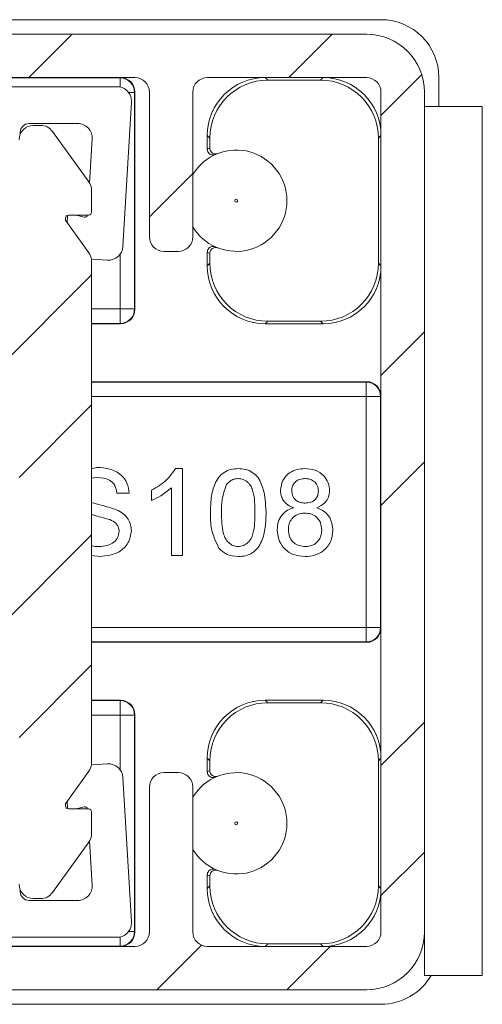
# Model space of a CAD drawing. Units: millimetres. Extents: x 0 to 420, y 0 to 297.
# Drawn here: x 92 to 108, y 177 to 211 of the extents above; entities that cross this region are included whole.
import ezdxf

# ---------------------------------------------------------------- set-up
doc = ezdxf.new("R2010")
doc.units = ezdxf.units.MM

msp = doc.modelspace()

# ---------------------------------------------------------------- hatches: boundary and pattern name
at = {"linetype": 'Continuous', "lineweight": 0}
h = msp.add_hatch(dxfattribs=at)
h.set_pattern_fill('ANSI32', style=0)
edge = h.paths.add_edge_path(flags=0)
edge.add_arc((103.6190374, 179.19497486), 2, 270, 360)
edge.add_line((105.6190374, 179.19497486), (105.6190374, 208.19497486))
edge.add_arc((103.6190374, 208.19497486), 2, 0, 90)
edge.add_line((103.6190374, 210.19497486), (76.2190374, 210.19497486))
edge.add_arc((76.2190374, 209.89497486), 0.3, 90, 180)
edge.add_line((75.9190374, 209.89497486), (75.9190374, 208.99497486))
edge.add_arc((75.6190374, 208.99497486), 0.3, 270, 360, ccw=False)
edge.add_line((75.6190374, 208.69497486), (73.9190374, 208.69497486))
edge.add_arc((73.9190374, 208.39497486), 0.3, 90, 180)
edge.add_line((73.6190374, 208.39497486), (73.6190374, 206.27966423))
edge.add_arc((73.9190374, 206.27966423), 0.3, 180, 267)
edge.add_line((73.90333661, 205.98007537), (77.50333661, 205.79140736))
edge.add_arc((77.5190374, 206.09099622), 0.3, 267, 360)
edge.add_line((77.8190374, 206.09099622), (77.8190374, 206.59497486))
edge.add_arc((78.1190374, 206.59497486), 0.3, 90, 180, ccw=False)
edge.add_line((78.1190374, 206.89497486), (79.1190374, 206.89497486))
edge.add_arc((79.1190374, 207.19497486), 0.3, 270, 360)
edge.add_line((79.4190374, 207.19497486), (79.4190374, 208.19497486))
edge.add_arc((79.9190374, 208.19497486), 0.5, 90, 180, ccw=False)
edge.add_line((79.9190374, 208.69497486), (95.6190374, 208.69497486))
edge.add_arc((95.6190374, 208.19497486), 0.5, 0, 90, ccw=False)
edge.add_line((96.1190374, 208.19497486), (96.1190374, 203.19497486))
edge.add_arc((96.6190374, 203.19497486), 0.5, 180, 270)
edge.add_line((96.6190374, 202.69497486), (97.1190374, 202.69497486))
edge.add_arc((97.1190374, 203.19497486), 0.5, 270, 360)
edge.add_line((97.6190374, 203.19497486), (97.6190374, 208.19497486))
edge.add_arc((98.1190374, 208.19497486), 0.5, 90, 180, ccw=False)
edge.add_line((98.1190374, 208.69497486), (103.6190374, 208.69497486))
edge.add_arc((103.6190374, 208.19497486), 0.5, 0, 90, ccw=False)
edge.add_line((104.1190374, 208.19497486), (104.1190374, 179.19497486))
edge.add_arc((103.6190374, 179.19497486), 0.5, -90, 0, ccw=False)
edge.add_line((103.6190374, 178.69497486), (98.1190374, 178.69497486))
edge.add_arc((98.1190374, 179.19497486), 0.5, 180, 270, ccw=False)
edge.add_line((97.6190374, 179.19497486), (97.6190374, 184.19497486))
edge.add_arc((97.1190374, 184.19497486), 0.5, 360, 450)
edge.add_line((97.1190374, 184.69497486), (96.6190374, 184.69497486))
edge.add_arc((96.6190374, 184.19497486), 0.5, 90, 180)
edge.add_line((96.1190374, 184.19497486), (96.1190374, 179.19497486))
edge.add_arc((95.6190374, 179.19497486), 0.5, 270, 360, ccw=False)
edge.add_line((95.6190374, 178.69497486), (79.9190374, 178.69497486))
edge.add_arc((79.9190374, 179.19497486), 0.5, 180, 270, ccw=False)
edge.add_line((79.4190374, 179.19497486), (79.4190374, 180.19497486))
edge.add_arc((79.1190374, 180.19497486), 0.3, 360, 450)
edge.add_line((79.1190374, 180.49497486), (78.1190374, 180.49497486))
edge.add_arc((78.1190374, 180.79497486), 0.3, 180, 270, ccw=False)
edge.add_line((77.8190374, 180.79497486), (77.8190374, 181.2989535))
edge.add_arc((77.5190374, 181.2989535), 0.3, 360, 453)
edge.add_line((77.50333661, 181.59854236), (73.90333661, 181.40987435))
edge.add_arc((73.9190374, 181.11028549), 0.3, 93, 180)
edge.add_line((73.6190374, 181.11028549), (73.6190374, 178.99497486))
edge.add_arc((73.9190374, 178.99497486), 0.3, 180, 270)
edge.add_line((73.9190374, 178.69497486), (75.6190374, 178.69497486))
edge.add_arc((75.6190374, 178.39497486), 0.3, 0, 90, ccw=False)
edge.add_line((75.9190374, 178.39497486), (75.9190374, 177.49497486))
edge.add_arc((76.2190374, 177.49497486), 0.3, 180, 270)
edge.add_line((76.2190374, 177.19497486), (103.6190374, 177.19497486))
h = msp.add_hatch(dxfattribs=at)
h.set_pattern_fill('ANSI34', style=0)
edge = h.paths.add_edge_path(flags=0)
edge.add_arc((84.3190374, 194.29497486), 0.2, 180, 270)
edge.add_line((84.3190374, 194.09497486), (86.0190374, 194.09497486))
edge.add_arc((86.0190374, 194.19497486), 0.1, 270, 360)
edge.add_line((86.1190374, 194.19497486), (86.1190374, 194.81100026))
edge.add_arc((86.6190374, 194.81100026), 0.5, 150, 180, ccw=False)
edge.add_line((86.1860247, 195.06100026), (86.95619529, 196.39497486))
edge.add_arc((87.38920799, 196.14497486), 0.5, 90, 150, ccw=False)
edge.add_line((87.38920799, 196.64497486), (91.1190374, 196.64497486))
edge.add_arc((91.1190374, 196.14497486), 0.5, 0, 90, ccw=False)
edge.add_line((91.6190374, 196.14497486), (91.6190374, 191.24497486))
edge.add_arc((91.1190374, 191.24497486), 0.5, 270, 360, ccw=False)
edge.add_line((91.1190374, 190.74497486), (87.38920799, 190.74497486))
edge.add_arc((87.38920799, 191.24497486), 0.5, 210, 270, ccw=False)
edge.add_line((86.95619529, 190.99497486), (86.1860247, 192.32894946))
edge.add_arc((86.6190374, 192.57894946), 0.5, 180, 210, ccw=False)
edge.add_line((86.1190374, 192.57894946), (86.1190374, 193.19497486))
edge.add_arc((86.0190374, 193.19497486), 0.1, 0, 90)
edge.add_line((86.0190374, 193.29497486), (84.3190374, 193.29497486))
edge.add_arc((84.3190374, 193.09497486), 0.2, 90, 180)
edge.add_line((84.1190374, 193.09497486), (84.1190374, 188.74497486))
edge.add_arc((85.1190374, 188.74497486), 1, 180, 270)
edge.add_line((85.1190374, 187.74497486), (91.1190374, 187.74497486))
edge.add_arc((91.1190374, 187.24497486), 0.5, 0, 90, ccw=False)
edge.add_line((91.6190374, 187.24497486), (91.6190374, 180.84497486))
edge.add_arc((92.1190374, 180.84497486), 0.5, 180, 270)
edge.add_line((92.1190374, 180.34497486), (92.36344971, 180.34497486))
edge.add_arc((92.36344971, 180.84497486), 0.5, 270, 324.15)
edge.add_line((92.76872623, 180.55214224), (94.02431392, 182.2898592))
edge.add_arc((93.6190374, 182.58269182), 0.5, 324.15, 360)
edge.add_line((94.1190374, 182.58269182), (94.1190374, 183.34497486))
edge.add_arc((94.0190374, 183.34497486), 0.1, 0, 90)
edge.add_line((94.0190374, 183.44497486), (93.3190374, 183.44497486))
edge.add_arc((93.3190374, 183.54497486), 0.1, 180, 270, ccw=False)
edge.add_line((93.2190374, 183.54497486), (93.2190374, 183.59497486))
edge.add_arc((93.3190374, 183.59497486), 0.1, 144.15, 180, ccw=False)
edge.add_line((93.2379821, 183.65354138), (94.02431392, 184.74181435))
edge.add_arc((93.6190374, 185.03464697), 0.5, 324.15, 360)
edge.add_line((94.1190374, 185.03464697), (94.1190374, 202.35530275))
edge.add_arc((93.6190374, 202.35530275), 0.5, 0, 35.85)
edge.add_line((94.02431392, 202.64813537), (93.2379821, 203.73640834))
edge.add_arc((93.3190374, 203.79497486), 0.1, 180, 215.85, ccw=False)
edge.add_line((93.2190374, 203.79497486), (93.2190374, 203.84497486))
edge.add_arc((93.3190374, 203.84497486), 0.1, 90, 180, ccw=False)
edge.add_line((93.3190374, 203.94497486), (94.0190374, 203.94497486))
edge.add_arc((94.0190374, 204.04497486), 0.1, 270, 360)
edge.add_line((94.1190374, 204.04497486), (94.1190374, 204.8072579))
edge.add_arc((93.6190374, 204.8072579), 0.5, 0, 35.85)
edge.add_line((94.02431392, 205.10009052), (92.76872623, 206.83780748))
edge.add_arc((92.36344971, 206.54497486), 0.5, 35.85, 90)
edge.add_line((92.36344971, 207.04497486), (92.1190374, 207.04497486))
edge.add_arc((92.1190374, 206.54497486), 0.5, 90, 180)
edge.add_line((91.6190374, 206.54497486), (91.6190374, 200.14497486))
edge.add_arc((91.1190374, 200.14497486), 0.5, 270, 360, ccw=False)
edge.add_line((91.1190374, 199.64497486), (85.1190374, 199.64497486))
edge.add_arc((85.1190374, 198.64497486), 1, 90, 180)
edge.add_line((84.1190374, 198.64497486), (84.1190374, 194.29497486))

# ---------------------------------------------------------------- linework, layer by layer
at = {"color": 7, "linetype": 'Continuous', "lineweight": 15}
for p, q in [((104.11911632, 210.69497563), (73.71895934, 210.69497563)), ((76.21904636, 210.19497462), (103.61903335, 210.19497462)), ((79.80521942, 208.68184738), (95.10594035, 208.68184738)), ((95.61904694, 208.69497531), (79.91903449, 208.69497531)), ((95.10594035, 208.68184738), (95.11905337, 208.69497531)), ((95.10594035, 208.37052487), (95.10594035, 208.68184738)), ((103.61903335, 208.69497531), (98.11904455, 208.69497531)), ((100.1189592, 208.69497531), (100.2062204, 208.60770666)), ((102.03185106, 208.60770666), (100.2062204, 208.60770666)), ((102.03185106, 208.60770666), (102.11911226, 208.69497531)), ((106.11906076, 207.69497514), (106.11906076, 208.69505168)), ((90.68175579, 208.38224277), (94.99832417, 208.38224277)), ((95.39859916, 208.181865), (95.60590411, 208.181865)), ((95.61904694, 208.19499478), (95.60590411, 208.181865)), ((95.60590411, 208.181865), (95.60590411, 200.70808329)), ((95.61904694, 208.19499478), (95.61904694, 200.69495537)), ((96.1190405, 203.19497534), (96.1190405, 208.19497429)), ((97.61905099, 208.19497429), (97.61905099, 203.19497534)), ((104.11902691, 179.19497513), (104.11902691, 208.19497429)), ((105.6190374, 208.19497429), (105.6190374, 179.19497513)), ((95.49742366, 207.85261825), (95.20118857, 202.86208712)), ((105.6190374, 207.69497514), (107.61901165, 207.69497514)), ((107.61901165, 177.69497581), (107.61901165, 207.69497514)), ((93.64589478, 207.10770734), (91.95631171, 207.10770734)), ((91.65629173, 206.80771158), (91.65629173, 206.73439041)), ((92.11903239, 207.04497532), (92.36344124, 207.04497532)), ((92.76872302, 206.8378082), (94.02432466, 205.10009066)), ((94.05445481, 205.05302161), (94.14499427, 206.57808468)), ((98.20630575, 206.6077827), (98.11904455, 206.69505135)), ((98.11904455, 206.69505135), (98.11904455, 206.22331411)), ((98.20630575, 206.6077827), (98.20630575, 206.26005106)), ((104.11902691, 206.69505135), (104.03176571, 206.6077827)), ((104.03176571, 202.28216745), (104.03176571, 206.6077827)), ((94.11903645, 204.80725863), (94.11903645, 204.04497482)), ((93.21903611, 203.84497516), (93.21903611, 203.79497432)), ((93.23799039, 203.73640903), (94.02432466, 202.64813625)), ((93.27226306, 203.68896373), (93.28463102, 203.89751107)), ((94.01904965, 203.94497499), (93.3190229, 203.94497499)), ((93.59189297, 203.94497499), (93.86723662, 203.87939685)), ((97.11902762, 202.69497432), (96.61903406, 202.69497432)), ((98.11904455, 202.66663604), (98.11904455, 202.1948988)), ((94.67243577, 202.3925981), (94.11405946, 202.42574573)), ((94.11903645, 202.35530235), (94.11903645, 185.03464707)), ((95.10594035, 200.70808329), (95.10594035, 202.59693213)), ((98.20630575, 202.62989909), (98.20630575, 202.28216745)), ((98.11904455, 202.1948988), (98.20630575, 202.28216745)), ((104.03176571, 202.28216745), (104.11902691, 202.1948988)), ((94.11903645, 200.70808329), (95.10594035, 200.70808329)), ((95.10594035, 200.20810277), (95.10594035, 200.70808329)), ((95.60590411, 200.70808329), (95.10594035, 200.70808329)), ((95.60590411, 200.70808329), (95.61904694, 200.69495537)), ((100.2062204, 200.2822435), (100.1189592, 200.19497484)), ((100.2062204, 200.2822435), (102.03185106, 200.2822435)), ((102.11911226, 200.19497484), (102.03185106, 200.2822435)), ((95.10594035, 200.20810277), (94.11903645, 200.20810277)), ((94.11903645, 200.19497484), (95.11905337, 200.19497484)), ((95.11905337, 200.19497484), (95.10594035, 200.20810277)), ((100.1189592, 200.19497484), (102.11911226, 200.19497484)), ((94.11903645, 198.19497452), (103.61906315, 198.19497452)), ((94.11903645, 198.18184659), (103.60592032, 198.18184659)), ((103.60592032, 198.18184659), (103.61906315, 198.19497452)), ((103.60592032, 198.18184659), (103.60592032, 197.68186607)), ((103.60592032, 197.68186607), (94.11903645, 197.68186607)), ((104.10591389, 197.68186607), (103.60592032, 197.68186607)), ((103.60592032, 189.70808335), (103.60592032, 197.68186607)), ((104.11902691, 197.69499399), (104.10591389, 197.68186607)), ((104.10591389, 197.68186607), (104.10591389, 189.70808335)), ((94.11903645, 195.19081288), (94.30667187, 195.23343765)), ((97.01758052, 195.19497403), (97.26517821, 195.19497403)), ((97.26517821, 195.19497403), (97.26517821, 192.1949754)), ((94.32348038, 194.88728367), (94.11903645, 194.86836292)), ((96.88057924, 192.1949754), (96.88057924, 194.53271427)), ((95.41904355, 194.34882276), (94.99596978, 194.34882276)), ((96.18827129, 194.09040683), (96.18827129, 194.44497623)), ((94.40642024, 192.15651177), (94.11903645, 192.19416701)), ((97.26517821, 192.1949754), (96.88057924, 192.1949754)), ((94.11903645, 189.70808335), (103.60592032, 189.70808335)), ((103.60592032, 189.70808335), (104.10591389, 189.70808335)), ((103.60592032, 189.70808335), (103.60592032, 189.20810469)), ((104.10591389, 189.70808335), (104.11902691, 189.69495543)), ((103.60592032, 189.20810469), (94.11903645, 189.20810469)), ((103.61906315, 189.19497304), (94.11903645, 189.19497304)), ((103.61906315, 189.19497304), (103.60592032, 189.20810469)), ((95.11905337, 187.19497644), (94.11903645, 187.19497644)), ((94.11903645, 187.18184479), (95.10594035, 187.18184479)), ((95.10594035, 187.18184479), (95.11905337, 187.19497644)), ((95.10594035, 187.18184479), (95.10594035, 186.68186613)), ((100.1189592, 187.19497644), (100.2062204, 187.10770779)), ((102.11911226, 187.19497644), (100.1189592, 187.19497644)), ((102.03185106, 187.10770779), (100.2062204, 187.10770779)), ((102.03185106, 187.10770779), (102.11911226, 187.19497644)), ((95.10594035, 186.68186613), (94.11903645, 186.68186613)), ((95.60590411, 186.68186613), (95.10594035, 186.68186613)), ((95.10594035, 184.79301729), (95.10594035, 186.68186613)), ((95.61904694, 186.69499405), (95.60590411, 186.68186613)), ((95.60590411, 186.68186613), (95.60590411, 179.20808442)), ((95.61904694, 186.69499405), (95.61904694, 179.1949565)), ((94.67243577, 184.99735319), (94.11405946, 184.96420555)), ((98.20630575, 185.10778197), (98.11904455, 185.19505062)), ((98.11904455, 185.19505062), (98.11904455, 184.72331338)), ((98.20630575, 185.10778197), (98.20630575, 184.76005219)), ((104.11902691, 185.19505062), (104.03176571, 185.10778197)), ((104.03176571, 180.78216859), (104.03176571, 185.10778197)), ((94.02432466, 184.74181317), (93.23799039, 183.65354039)), ((96.61903406, 184.6949751), (97.11902762, 184.6949751)), ((95.49742366, 179.53733303), (95.20118857, 184.5278623)), ((96.1190405, 179.19497513), (96.1190405, 184.19497408)), ((97.61905099, 184.19497408), (97.61905099, 179.19497513)), ((93.27226306, 183.70098569), (93.28463102, 183.49243649)), ((93.21903611, 183.5949751), (93.21903611, 183.54497426)), ((93.3190229, 183.44497629), (94.01904965, 183.44497629)), ((93.59189297, 183.44497629), (93.86723662, 183.51055258)), ((94.11903645, 183.3449746), (94.11903645, 182.5826908)), ((94.02432466, 182.28986063), (92.76872302, 180.55214309)), ((94.05445481, 182.33692594), (94.14499427, 180.8118666)), ((98.11904455, 181.16663717), (98.11904455, 180.69489994)), ((98.20630575, 181.12989836), (98.20630575, 180.78216859)), ((91.65629173, 180.58223971), (91.65629173, 180.65556087)), ((98.11904455, 180.69489994), (98.20630575, 180.78216859)), ((104.03176571, 180.78216859), (104.11902691, 180.69489994)), ((93.64589478, 180.28224208), (91.95631171, 180.28224208)), ((92.36344124, 180.34497597), (92.11903239, 180.34497597)), ((95.60590411, 179.20808442), (95.39859916, 179.20808442)), ((95.60590411, 179.20808442), (95.61904694, 179.1949565)), ((105.6190374, 177.69497581), (105.6190374, 179.19497513)), ((90.68175579, 179.00770851), (94.99832417, 179.00770851)), ((95.10594035, 178.70810204), (95.10594035, 179.01942455)), ((95.10594035, 178.70810204), (79.80521942, 178.70810204)), ((79.91903449, 178.69497411), (95.61904694, 178.69497411)), ((95.11905337, 178.69497411), (95.10594035, 178.70810204)), ((98.11904455, 178.69497411), (103.61903335, 178.69497411)), ((100.2062204, 178.78224277), (100.1189592, 178.69497411)), ((100.2062204, 178.78224277), (102.03185106, 178.78224277)), ((102.11911226, 178.69497411), (102.03185106, 178.78224277)), ((105.6190374, 177.69497581), (107.61901165, 177.69497581)), ((103.61903335, 177.1949748), (76.21904636, 177.1949748)), ((73.71895934, 176.69497379), (104.11911632, 176.69497379))]:
    msp.add_line(p, q, dxfattribs=at)
for centre in [(99.1190374, 204.44497486), (99.1190374, 182.94497486)]:
    msp.add_circle(centre, 0.05, dxfattribs=at)
for centre, radius, start, end in [((103.6190374, 208.19497486), 2, 0, 90), ((95.10588854, 208.18183181), 0.50001558, 0.003802774, 89.994062677), ((95.6190374, 208.19497486), 0.5, 0, 90), ((98.1190374, 208.19497486), 0.5, 90, 180), ((103.6190374, 208.19497486), 0.5, 0, 90), ((91.95630727, 206.80770499), 0.30000286, 90.001090824, 179.998909176), ((92.1190374, 206.54497486), 0.5, 90, 180), ((92.36344971, 206.54497486), 0.5, 35.85, 90), ((99.1190374, 204.44497486), 1.75, 111.438315958, 148.997280867), ((98.91904501, 204.44497486), 1.95, 111.43879675, 114.221188467), ((99.1190374, 204.44497486), 1.75, 248.561684042, 111.438315958), ((93.6190374, 204.8072579), 0.5, 0, 35.85), ((94.0190374, 204.04497486), 0.1, 270, 0), ((93.3190374, 203.84497486), 0.1, 90, 180), ((93.3190374, 203.79497486), 0.1, 180, 215.85), ((93.38446853, 203.89158348), 0.10000197, 149.147204162, 176.60154516), ((93.89039805, 203.97667734), 0.10000155, 256.604145147, 341.51720331), ((99.1190374, 204.44497486), 1.75, 211.002719133, 246.29855985), ((96.6190374, 203.19497486), 0.5, 180, 270), ((97.1190374, 203.19497486), 0.5, 270, 360), ((93.6190374, 202.35530275), 0.5, 0, 35.85), ((94.70206373, 202.89172463), 0.50000476, 266.603935978, 356.60175433), ((98.91904501, 204.44497486), 1.95, 245.778811533, 248.56120325), ((99.1190374, 204.44497486), 1.75, 247.740841072, 248.561684042), ((95.10589037, 200.70811651), 0.50001374, 270.005727052, 359.996194046), ((103.60587021, 197.68180291), 0.50004368, 0.007236523, 89.99425762), ((103.60587314, 189.70814544), 0.50004075, 270.005406547, 359.992885858), ((95.1058933, 186.68183398), 0.50001081, 0.003683476, 89.994608878), ((93.6190374, 185.03464697), 0.5, 324.15, 0), ((94.70206373, 184.49822509), 0.50000476, 3.39824567, 93.396064022), ((96.6190374, 184.19497486), 0.5, 90, 180), ((97.1190374, 184.19497486), 0.5, 360, 90), ((98.91904501, 182.94497486), 1.95, 111.43879675, 114.221188467), ((99.1190374, 182.94497486), 1.75, 248.561684042, 111.438315958), ((99.1190374, 182.94497486), 1.75, 111.438315958, 148.997280867), ((93.3190374, 183.59497486), 0.1, 144.15, 180), ((93.3190374, 183.54497486), 0.1, 180, 270), ((93.38446853, 183.49836624), 0.10000197, 183.39845484, 210.852260337), ((93.89039805, 183.41327238), 0.10000155, 18.482796689, 103.395854853), ((94.0190374, 183.34497486), 0.1, 0, 90), ((93.6190374, 182.58269182), 0.5, 324.15, 0), ((99.1190374, 182.94497486), 1.75, 211.002719133, 247.155444462), ((99.1190374, 182.94497486), 1.75, 247.740841072, 248.561684042), ((98.91904501, 182.94497486), 1.95, 245.778811533, 248.56120325), ((92.1190374, 180.84497486), 0.5, 180, 270), ((91.95630727, 180.58224473), 0.30000286, 180.001090824, 269.998909176), ((92.36344971, 180.84497486), 0.5, 270, 324.15), ((95.10588744, 179.20811871), 0.50001667, 270.006062984, 359.996071565), ((95.6190374, 179.19497486), 0.5, 270, 360), ((98.1190374, 179.19497486), 0.5, 180, 270), ((103.6190374, 179.19497486), 0.5, 270, 0), ((103.6190374, 179.19497486), 2, 270, 0)]:
    msp.add_arc(centre, radius, start, end, dxfattribs=at)
for centre, major_axis, ratio, start_param, end_param in [((104.11896124, 208.6948987), (-1.41432126, -1.41432126), 0.9999238505, 2.3562325664, 3.9269527408), ((95.11901836, 208.19495582), (0.35358032, 0.35358032), 0.9999238505, 5.49782522, 7.0685453944), ((100.11911356, 206.6948987), (-1.41432126, 1.41432126), 0.9999238505, 5.49782522, 7.0685453944), ((100.20638223, 206.60763003), (-1.41432126, 1.41432126), 0.9999238505, 5.49782522, 7.0685453944), ((102.03169256, 206.60763003), (1.41432126, 1.41432126), 0.9999238505, 5.49782522, 7.0685453944), ((102.11896124, 206.6948987), (1.41432126, 1.41432126), 0.9999238505, 5.49782522, 7.0685453944), ((94.99830611, 207.88223712), (-0.36388523, -0.34292515), 0.9999797625, 2.3265588226, 3.9566264846), ((93.64587073, 206.60770308), (-0.36388523, -0.34292515), 0.9999797625, 2.3265588226, 3.9566264846), ((100.11911356, 202.19505102), (-1.41432126, -1.41432126), 0.9999238505, 5.49782522, 7.0685453944), ((100.20638223, 202.28231969), (-1.41432126, -1.41432126), 0.9999238505, 5.49782522, 7.0685453944), ((102.03169256, 202.28231969), (1.41432126, -1.41432126), 0.9999238505, 5.49782522, 7.0685453944), ((102.11896124, 202.19505102), (1.41432126, -1.41432126), 0.9999238505, 5.49782522, 7.0685453944), ((95.11901836, 200.6949939), (0.35358032, -0.35358032), 0.9999238505, 5.49782522, 7.0685453944), ((103.61901836, 197.69495582), (0.35358032, 0.35358032), 0.9999238505, 5.49782522, 7.0685453944), ((103.61901836, 189.6949939), (0.35358032, -0.35358032), 0.9999238505, 5.49782522, 7.0685453944), ((95.11901836, 186.69495582), (0.35358032, 0.35358032), 0.9999238505, 5.49782522, 7.0685453944), ((100.11911356, 185.1948987), (-1.41432126, 1.41432126), 0.9999238505, 5.49782522, 7.0685453944), ((100.20638223, 185.10763003), (-1.41432126, 1.41432126), 0.9999238505, 5.49782522, 7.0685453944), ((102.03169256, 185.10763003), (1.41432126, 1.41432126), 0.9999238505, 5.49782522, 7.0685453944), ((102.11896124, 185.1948987), (1.41432126, 1.41432126), 0.9999238505, 5.49782522, 7.0685453944), ((93.64587073, 180.78224664), (-0.36388523, 0.34292515), 0.9999797625, 2.3265588226, 3.9566264846), ((100.11911356, 180.69505102), (-1.41432126, -1.41432126), 0.9999238505, 5.49782522, 7.0685453944), ((100.20638223, 180.78231969), (-1.41432126, -1.41432126), 0.9999238505, 5.49782522, 7.0685453944), ((102.03169256, 180.78231969), (1.41432126, -1.41432126), 0.9999238505, 5.49782522, 7.0685453944), ((102.11896124, 180.69505102), (1.41432126, -1.41432126), 0.9999238505, 5.49782522, 7.0685453944), ((94.99830611, 179.5077126), (-0.36388523, 0.34292515), 0.9999797625, 2.3265588226, 3.9566264846), ((95.11901836, 179.1949939), (0.35358032, -0.35358032), 0.9999238505, 5.49782522, 7.0685453944), ((104.11896124, 178.69505102), (-1.41432126, 1.41432126), 0.9999238505, 2.3562325664, 3.4034081337)]:
    msp.add_ellipse(centre, major_axis=major_axis, ratio=ratio, start_param=start_param, end_param=end_param, dxfattribs=at)
for points, knots in [([(98.40109373, 206.04092576), (98.37967507, 206.03371537), (98.33683322, 206.01929305), (98.26811302, 206.02617689), (98.2056883, 206.05381025), (98.1562891, 206.10095023), (98.12472782, 206.15996818), (98.12087829, 206.20287516), (98.11904455, 206.22331411)], [0, 0, 0, 0, 0.1692111267, 0.3384581418, 0.5076806397, 0.6768772679, 0.8460789233, 1, 1, 1, 1]), ([(98.20630575, 206.26005106), (98.20851171, 206.23755941), (98.21292405, 206.19257186), (98.24742753, 206.13275934), (98.29820081, 206.0871442), (98.36148494, 206.06142384), (98.42491979, 206.0571427), (98.46292157, 206.06882465), (98.47941423, 206.07389458)], [0, 0, 0, 0, 0.17339908815, 0.34683088253, 0.52017624041, 0.69365062389, 0.86704520914, 1, 1, 1, 1]), ([(98.11904455, 202.66663604), (98.12125334, 202.68912602), (98.12567087, 202.73410539), (98.16013046, 202.79394649), (98.21093697, 202.83953134), (98.2741954, 202.86525379), (98.34097971, 202.86983604), (98.38169956, 202.85573871), (98.40109373, 202.84902439)], [0, 0, 0, 0, 0.1691975349, 0.3383905763, 0.5075948849, 0.6767946512, 0.8460627808, 1, 1, 1, 1]), ([(98.47941423, 202.81605371), (98.45767014, 202.82221574), (98.41418045, 202.83454022), (98.34587511, 202.8243292), (98.2848714, 202.79370234), (98.23779095, 202.74420884), (98.21062019, 202.68673706), (98.20761126, 202.6470977), (98.20630575, 202.62989909)], [0, 0, 0, 0, 0.1734161803, 0.3468442033, 0.5202727604, 0.6936776658, 0.8670937715, 1, 1, 1, 1]), ([(94.30667187, 195.23343765), (94.45535793, 195.22409037), (94.75196603, 195.20544386), (95.13582366, 195.01684953), (95.37076607, 194.69813479), (95.40294139, 194.46533004), (95.41904355, 194.34882276)], [0, 0, 0, 0, 0.28079691463, 0.56015095211, 0.77987727854, 1, 1, 1, 1]), ([(96.18827129, 194.44497623), (96.37543479, 194.5507592), (96.70940234, 194.73951436), (96.92347803, 195.055899), (97.01758052, 195.19497403)], [0, 0, 0, 0, 0.56042419868, 1, 1, 1, 1]), ([(98.22672034, 193.67454149), (98.23131791, 193.84418537), (98.24050174, 194.18305619), (98.33732844, 194.60275503), (98.5070032, 194.89957013), (98.69463756, 195.07702947), (98.93345629, 195.17989334), (99.10326947, 195.18994372), (99.18826247, 195.19497403)], [0, 0, 0, 0, 0.2504957635, 0.500375908, 0.6254408, 0.7502135504, 0.8749796671, 1, 1, 1, 1]), ([(99.18826247, 195.19497403), (99.27322422, 195.18950219), (99.44308175, 195.17856276), (99.68151868, 195.07663157), (99.87341657, 194.9026761), (100.1103307, 194.44672948), (100.13227158, 194.01752234), (100.1498046, 193.67454149)], [0, 0, 0, 0, 0.1253711032, 0.2506448542, 0.3756932293, 0.5011143857, 1, 1, 1, 1]), ([(100.64979816, 194.43836384), (100.66481777, 194.55727621), (100.69486328, 194.79515087), (100.93152613, 195.04852424), (101.21119364, 195.17864416), (101.39775945, 195.18952665), (101.49114753, 195.19497403)], [0, 0, 0, 0, 0.279277235, 0.5586717035, 0.7790870609, 1, 1, 1, 1]), ([(101.49114753, 195.19497403), (101.6116065, 195.18573102), (101.85209216, 195.16727817), (102.13688065, 194.97264574), (102.31473106, 194.7120147), (102.33299164, 194.52317849), (102.34212304, 194.42874887)], [0, 0, 0, 0, 0.2803523938, 0.5596986779, 0.77982249, 1, 1, 1, 1]), ([(94.99596978, 194.34882276), (94.97982882, 194.43848361), (94.94765728, 194.61719218), (94.70571881, 194.8624983), (94.46854727, 194.87787714), (94.32348038, 194.88728367)], [0, 0, 0, 0, 0.2811030937, 0.5602839392, 1, 1, 1, 1]), ([(99.18406034, 194.84882005), (99.14052843, 194.84597492), (99.0534919, 194.84028646), (98.9069878, 194.77808958), (98.83126622, 194.6943912), (98.78503705, 194.64329206)], [0, 0, 0, 0, 0.280435406, 0.5606948612, 1, 1, 1, 1]), ([(99.76520563, 193.67574476), (99.76248342, 193.92170738), (99.75908015, 194.22920593), (99.6383615, 194.57896303), (99.52369042, 194.7242353), (99.36823305, 194.83146721), (99.24545486, 194.84303543), (99.18406034, 194.84882005)], [0, 0, 0, 0, 0.5003504327, 0.6255301157, 0.7505223167, 0.8752501506, 1, 1, 1, 1]), ([(101.4959457, 194.84882005), (101.43062926, 194.84469706), (101.30031429, 194.83647114), (101.14429457, 194.73247287), (101.05001289, 194.58985629), (101.03962203, 194.48765704), (101.03442694, 194.4365608)], [0, 0, 0, 0, 0.2803667578, 0.5593688914, 0.779699059, 1, 1, 1, 1]), ([(101.95749427, 194.41853412), (101.9497781, 194.48499651), (101.93435293, 194.61785963), (101.80906369, 194.76584309), (101.65236355, 194.83981393), (101.54812955, 194.84581544), (101.4959457, 194.84882005)], [0, 0, 0, 0, 0.2796910838, 0.5591226917, 0.7792786307, 1, 1, 1, 1]), ([(96.88057924, 194.53271427), (96.76169791, 194.43373168), (96.54929121, 194.25687832), (96.29863736, 194.14129821), (96.18827129, 194.09040683)], [0, 0, 0, 0, 0.5596873291, 1, 1, 1, 1]), ([(98.78503705, 194.64329206), (98.72249279, 194.46831596), (98.61041852, 194.1547729), (98.6110639, 193.82256184), (98.61134912, 193.67574476)], [0, 0, 0, 0, 0.5580608253, 1, 1, 1, 1]), ([(101.10413457, 193.84040632), (101.0342421, 193.86959202), (100.89469939, 193.92786227), (100.74192813, 194.08012387), (100.66108028, 194.26023172), (100.65356028, 194.37896417), (100.64979816, 194.43836384)], [0, 0, 0, 0, 0.2803002131, 0.5596290197, 0.7796904455, 1, 1, 1, 1]), ([(101.03442694, 194.4365608), (101.04117372, 194.36902857), (101.05464278, 194.23420923), (101.18035983, 194.08207344), (101.34095282, 194.01038959), (101.44662933, 194.00524512), (101.49955178, 194.00266879)], [0, 0, 0, 0, 0.2799363853, 0.558856747, 0.7790769002, 1, 1, 1, 1]), ([(101.49955178, 194.00266879), (101.56510113, 194.00665469), (101.69579236, 194.01460173), (101.85247034, 194.11950306), (101.94390855, 194.26464121), (101.95296502, 194.36722883), (101.95749427, 194.41853412)], [0, 0, 0, 0, 0.2804995162, 0.5592553665, 0.7795783275, 1, 1, 1, 1]), ([(102.34212304, 194.42874887), (102.33562884, 194.35484105), (102.32264974, 194.20713115), (102.17761471, 193.9734275), (102.00362827, 193.89083035), (101.89741279, 193.84040632)], [0, 0, 0, 0, 0.2806151767, 0.5608289332, 1, 1, 1, 1]), ([(94.11903645, 194.02421959), (94.22955446, 193.99560445), (94.51779346, 193.92097408), (94.80094265, 193.82875699), (94.97552539, 193.77189823)], [0, 0, 0, 0, 0.38342493691, 1, 1, 1, 1]), ([(100.53443337, 193.07838701), (100.54130006, 193.17515391), (100.55501142, 193.36837775), (100.69262575, 193.60875468), (100.88755807, 193.76847552), (101.0318992, 193.81641504), (101.10413457, 193.84040632)], [0, 0, 0, 0, 0.2801857202, 0.5594739647, 0.7795392054, 1, 1, 1, 1]), ([(101.89741279, 193.84040632), (101.98630222, 193.80383945), (102.16387695, 193.73078968), (102.40588879, 193.4684271), (102.43794464, 193.21976921), (102.45748783, 193.06817227)], [0, 0, 0, 0, 0.2812156203, 0.5617854131, 1, 1, 1, 1]), ([(94.75317026, 193.43115338), (94.55481238, 193.48328489), (94.34139878, 193.53937327), (94.13368972, 193.61319008), (94.11903645, 193.61839764)], [0, 0, 0, 0, 0.92945286318, 1, 1, 1, 1]), ([(94.97552539, 193.77189823), (95.0549486, 193.7316501), (95.21356325, 193.65127128), (95.38564891, 193.46699113), (95.48170328, 193.25598297), (95.49120865, 193.11637124), (95.49596334, 193.04653578)], [0, 0, 0, 0, 0.2803623286, 0.559906545, 0.7798599781, 1, 1, 1, 1]), ([(98.51818706, 192.44557567), (98.4158991, 192.66360147), (98.23257796, 193.05434873), (98.22851589, 193.48443227), (98.22672034, 193.67454149)], [0, 0, 0, 0, 0.5579714201, 1, 1, 1, 1]), ([(98.61134912, 193.67574476), (98.61445496, 193.43085941), (98.61833796, 193.12469737), (98.73490669, 192.77388465), (98.85179064, 192.63104819), (99.00453549, 192.52144924), (99.12703037, 192.50892587), (99.18826247, 192.50266575)], [0, 0, 0, 0, 0.500365318, 0.6255697702, 0.7505440066, 0.8753032461, 1, 1, 1, 1]), ([(99.18826247, 192.50266575), (99.24936268, 192.50923326), (99.37160725, 192.52237304), (99.52509405, 192.6307344), (99.64090361, 192.77444693), (99.75858155, 193.12448571), (99.76226187, 193.43076349), (99.76520563, 193.67574476)], [0, 0, 0, 0, 0.1246678177, 0.2494256991, 0.3743864847, 0.4995928559, 1, 1, 1, 1]), ([(100.1498046, 193.67454149), (100.14530565, 193.50501915), (100.13631865, 193.1663847), (100.03856027, 192.74735347), (99.86946623, 192.45060809), (99.68193048, 192.27317332), (99.44289283, 192.17119046), (99.27319377, 192.16140781), (99.18826247, 192.15651177)], [0, 0, 0, 0, 0.2504786356, 0.5003511162, 0.6253851999, 0.7501735998, 0.8749664204, 1, 1, 1, 1]), ([(101.48754145, 193.65651481), (101.4020934, 193.6494751), (101.23157387, 193.6354267), (101.03909035, 193.48063474), (100.93366469, 193.28578967), (100.92391247, 193.152366), (100.91903234, 193.08559917)], [0, 0, 0, 0, 0.28009888052, 0.55896334703, 0.77929987246, 1, 1, 1, 1]), ([(102.07288886, 193.07358139), (102.06461006, 193.1608141), (102.04807076, 193.33508663), (101.89382411, 193.53564939), (101.69273995, 193.64293526), (101.55600683, 193.65198394), (101.48754145, 193.65651481)], [0, 0, 0, 0, 0.2799696138, 0.5593201305, 0.7793415803, 1, 1, 1, 1]), ([(95.07288958, 193.02610629), (95.0680328, 193.07784507), (95.05832302, 193.18128241), (94.94842729, 193.33910623), (94.82724292, 193.39623439), (94.75317026, 193.43115338)], [0, 0, 0, 0, 0.2800902947, 0.5599628273, 1, 1, 1, 1]), ([(94.38779379, 192.50266575), (94.47777397, 192.50833215), (94.65739834, 192.5196438), (94.88942033, 192.6299277), (95.04233679, 192.81468492), (95.06270807, 192.95565157), (95.07288958, 193.02610629)], [0, 0, 0, 0, 0.2809274734, 0.5608059167, 0.7804921048, 1, 1, 1, 1]), ([(95.49596334, 193.04653578), (95.4719438, 192.90042202), (95.42388795, 192.60809255), (95.01708121, 192.22673194), (94.63801324, 192.18314275), (94.40642024, 192.15651177)], [0, 0, 0, 0, 0.2799409312, 0.5600772186, 1, 1, 1, 1]), ([(101.4959457, 192.15651177), (101.35549695, 192.16851853), (101.0750485, 192.19249364), (100.75094374, 192.43450655), (100.56166968, 192.74830635), (100.54351611, 192.96831208), (100.53443337, 193.07838701)], [0, 0, 0, 0, 0.2801153459, 0.5593350649, 0.7795231944, 1, 1, 1, 1]), ([(100.91903234, 193.08559917), (100.92680273, 192.99873803), (100.94227137, 192.82582203), (101.09102404, 192.62037578), (101.29563201, 192.52210274), (101.43116795, 192.50914601), (101.49895574, 192.50266575)], [0, 0, 0, 0, 0.280556724, 0.5585091945, 0.7791900414, 1, 1, 1, 1]), ([(102.45748783, 193.06817227), (102.44143223, 192.92892605), (102.40932325, 192.65045303), (102.14594694, 192.34389166), (101.82395936, 192.17737901), (101.60536867, 192.16347293), (101.4959457, 192.15651177)], [0, 0, 0, 0, 0.2795309753, 0.559023004, 0.7792540255, 1, 1, 1, 1]), ([(101.49895574, 192.50266575), (101.58488285, 192.50942171), (101.75633501, 192.52290202), (101.95270328, 192.67552294), (102.05820805, 192.87225892), (102.0679918, 193.00642648), (102.07288886, 193.07358139)], [0, 0, 0, 0, 0.28019158046, 0.55907212337, 0.77930230022, 1, 1, 1, 1]), ([(94.11903645, 192.53789582), (94.11986061, 192.537522), (94.20219821, 192.50017602), (94.29546277, 192.50142715), (94.38779379, 192.50266575)], [0, 0, 0, 0, 0.0100095942, 1, 1, 1, 1]), ([(99.18826247, 192.15651177), (99.04393634, 192.16890935), (98.78608052, 192.19105908), (98.60008002, 192.36777191), (98.51818706, 192.44557567)], [0, 0, 0, 0, 0.5597164077, 1, 1, 1, 1]), ([(98.40109373, 184.54092689), (98.37967511, 184.53371675), (98.33683338, 184.51929495), (98.26811241, 184.526175), (98.20568877, 184.55381197), (98.15628902, 184.60095116), (98.12472815, 184.65996879), (98.12087838, 184.70287508), (98.11904455, 184.72331338)], [0, 0, 0, 0, 0.1692116532, 0.3384588046, 0.5076837459, 0.6768809006, 0.8460830826, 1, 1, 1, 1]), ([(98.20630575, 184.76005219), (98.20851185, 184.73756063), (98.21292453, 184.69257272), (98.2474263, 184.63275881), (98.29820157, 184.58714555), (98.36148484, 184.56142488), (98.42491981, 184.55714385), (98.46292157, 184.56882579), (98.47941423, 184.57389571)], [0, 0, 0, 0, 0.1733989135, 0.3468347395, 0.5201767237, 0.6936509324, 0.867045343, 1, 1, 1, 1]), ([(98.11904455, 181.16663717), (98.12125324, 181.1891272), (98.1256705, 181.23410611), (98.16013103, 181.29394615), (98.21093734, 181.33953024), (98.2741949, 181.36525531), (98.34098007, 181.36983755), (98.38169962, 181.35573872), (98.40109373, 181.34902366)], [0, 0, 0, 0, 0.1691977162, 0.3383868336, 0.5075913234, 0.6767930555, 0.8460613665, 1, 1, 1, 1]), ([(98.47941423, 181.31605484), (98.45767015, 181.32221583), (98.41418045, 181.33453825), (98.34587444, 181.32433154), (98.28487185, 181.29370106), (98.23779147, 181.24420865), (98.21061966, 181.18673711), (98.20761113, 181.14709762), (98.20630575, 181.12989836)], [0, 0, 0, 0, 0.1734150337, 0.346842259, 0.5202728259, 0.693677566, 0.8670891282, 1, 1, 1, 1])]:
    msp.add_open_spline(points, degree=3, knots=knots, dxfattribs=at)

doc.saveas('drawing.dxf')
